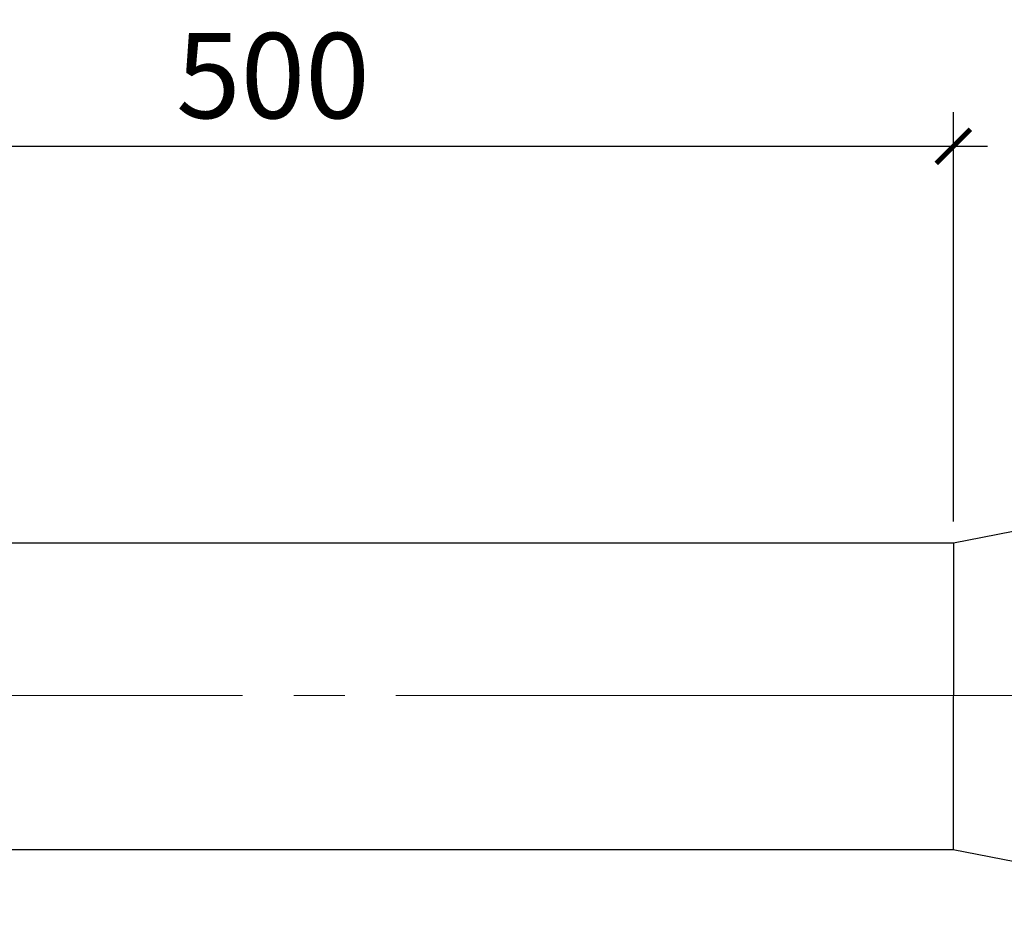
# Model space of a CAD drawing. Units: millimetres. Extents: x 4627 to 5572, y 1615 to 2761.
# Drawn here: x 4860 to 4889, y 1898 to 1924 of the extents above; entities that cross this region are included whole.
import ezdxf

# ---------------------------------------------------------------- set-up
doc = ezdxf.new("R2010")
doc.units = ezdxf.units.MM
doc.linetypes.add('K5LT_AXLED', pattern=[27.863935, 23.363935, -1.5, 1.5, -1.5])
doc.layers.add('РАЗМЕРЫ', color=152, linetype='Continuous', lineweight=25)
doc.layers.add('Системный слой', color=7, linetype='Continuous')
doc.styles.add('ГОСТ 2.304', font='CS_Gost2304.shx')
doc.dimstyles.new('СПДС', dxfattribs={"dimscale": 100, "dimtxt": 2.5, "dimasz": 1, "dimexe": 1, "dimexo": 0.625, "dimgap": 0.5, "dimtad": 1, "dimdec": 0, "dimtxsty": 'ГОСТ 2.304', "dimblk": 'ARCHTICK', "dimcen": 1, "dimdle": 1, "dimadec": 0, "dimazin": 2, "dimtfac": 0.75, "dimtdec": 4, "dimtmove": 1, "dimatfit": 3, "dimfxl": 1, "dimtfill": 1, "dimtolj": 1, "dimarcsym": 1})

# ---------------------------------------------------------------- blocks, each defined once
blk = doc.blocks.new('_ArchTick')
at = {"color": 0, "linetype": 'ByBlock', "const_width": 0.15}
blk.add_lwpolyline([(-0.5, -0.5), (0.5, 0.5)], dxfattribs=at)
blk = doc.blocks.new('*D163')
at = {"layer": 'Defpoints', "color": 0, "transparency": 16777216}
for p in [(4887.479, 1920.363), (4845.783, 1912.679, -7.278), (4887.479, 1908.73, 17.519)]:
    blk.add_point(p, dxfattribs=at)
at = {"layer": 'РАЗМЕРЫ', "color": 0, "lineweight": -2, "transparency": 16777216}
for p, q in [((4845.783, 1913.304), (4845.783, 1921.363)), ((4887.479, 1909.355), (4887.479, 1921.363)), ((4844.783, 1920.363), (4888.479, 1920.363))]:
    blk.add_line(p, q, dxfattribs=at)
at = {"layer": 'РАЗМЕРЫ', "color": 0, "lineweight": -2, "transparency": 16777216, "rotation": 180}
blk.add_blockref('_ArchTick', (4845.783, 1920.363), dxfattribs=at)
at = {"layer": 'РАЗМЕРЫ', "color": 0, "lineweight": -2, "transparency": 16777216}
blk.add_blockref('_ArchTick', (4887.479, 1920.363), dxfattribs=at)
at = {"layer": 'РАЗМЕРЫ', "color": 0, "transparency": 16777216, "insert": (4867.519, 1922.438), "char_height": 2.5, "attachment_point": 5, "style": 'ГОСТ 2.304'}
blk.add_mtext('\\A1;{\\fGOST Common|b0|i0|c204|p34;500}', dxfattribs=at)

msp = doc.modelspace()

# ---------------------------------------------------------------- linework, layer by layer
for p, q in [((4887.479, 1908.73), (4898.308, 1910.87)), ((4847.252, 1908.73), (4887.479, 1908.73)), ((4887.479, 1908.73), (4887.473, 1899.733)), ((4847.252, 1899.733), (4887.473, 1899.733)), ((4887.473, 1899.733), (4898.308, 1897.625))]:
    msp.add_line(p, q)
at = {"layer": 'Системный слой', "color": 7, "linetype": 'K5LT_AXLED', "lineweight": 18}
msp.add_line((4676.081, 1904.249, -6.165), (4995.129, 1904.249, -6.165), dxfattribs=at)

# ---------------------------------------------------------------- dimensions: what is measured, and where the dimension line sits
at = {"layer": 'РАЗМЕРЫ'}
dim = msp.add_linear_dim(base=(4887.479, 1920.363, -17.519), p1=(4845.783, 1912.679, -24.797), p2=(4887.479, 1908.73), text='{\\fGOST Common|b0|i0|c204|p34;500}', dimstyle='СПДС', override={"dimscale": 1, "dimtfill": 0}, dxfattribs=at)
dim.commit()
dim.dimension.update_dxf_attribs({"geometry": '*D163', "text_midpoint": (4867.519, 1920.688, -17.519), "dimtype": 160})

doc.saveas('drawing.dxf')
